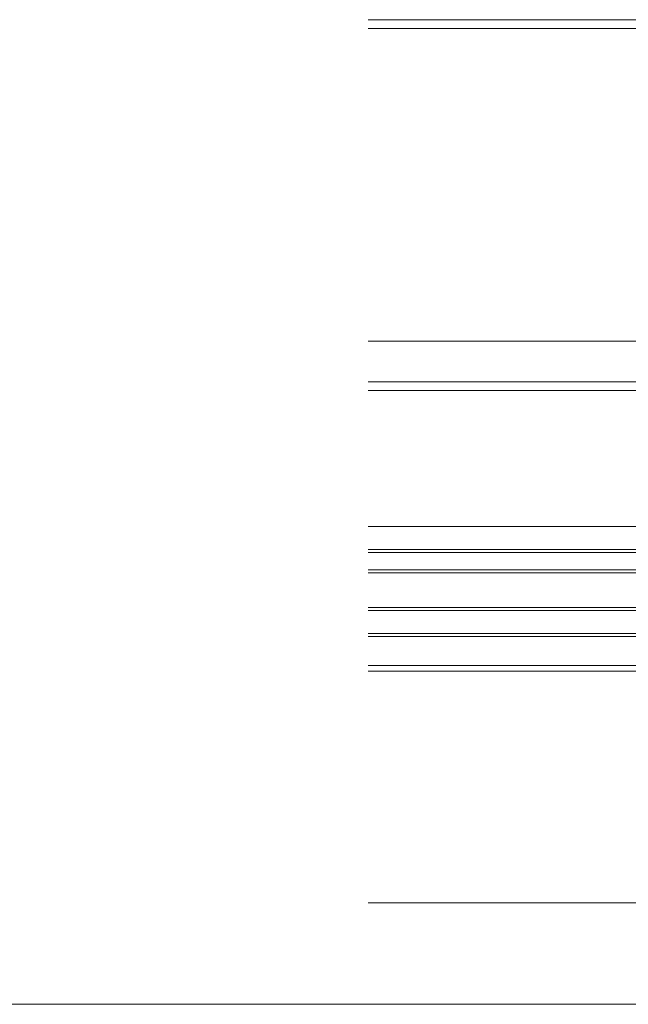
# Model space of a CAD drawing. Extents: x -1 to 1920, y 530 to 1366.
# Drawn here: x 960 to 1170, y 530 to 870 of the extents above; entities that cross this region are included whole.
import ezdxf

# ---------------------------------------------------------------- set-up
doc = ezdxf.new("R2010")
doc.units = 0
for name, color, linetype, lineweight in [('YKK_12', 2, 'CONTINUOUS', 13), ('YKK_D', 6, 'CONTINUOUS', 13), ('YKK_ZWAK', 7, 'CONTINUOUS', 30)]:
    doc.layers.add(name, color=color, linetype=linetype, lineweight=lineweight)

msp = doc.modelspace()

# ---------------------------------------------------------------- linework, layer by layer
at = {"layer": 'YKK_12'}
for p, q in [((1240.3, 870), (1080, 870)), ((1240, 867), (1080, 867)), ((1240, 759), (1080, 759)), ((1240, 745), (1080, 745)), ((1240, 742), (1080, 742)), ((1240.3, 695), (1080, 695)), ((1080, 687), (1260.5, 687)), ((1260.5, 686), (1080, 686)), ((1080, 680), (1260.5, 680)), ((1260.5, 679), (1080, 679)), ((1080, 667), (1260.5, 667)), ((1260.5, 666), (1080, 666)), ((1080, 658), (1260.5, 658)), ((1260.5, 657), (1080, 657)), ((1247.8, 647), (1080, 647)), ((1247.8, 645), (1080, 645))]:
    msp.add_line(p, q, dxfattribs=at)
at = {"layer": 'YKK_D'}
msp.add_line((1273, 565), (1080, 565), dxfattribs=at)
at = {"layer": 'YKK_ZWAK', "lineweight": 20}
msp.add_line((0, 530), (1920, 530), dxfattribs=at)

doc.saveas('drawing.dxf')
